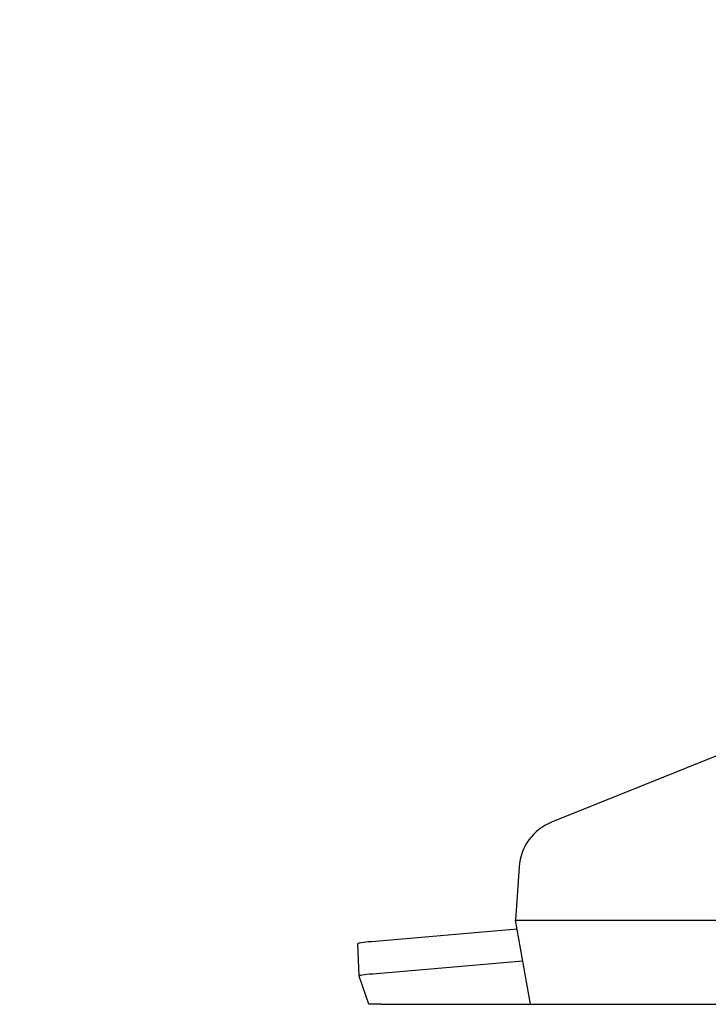
# Model space of a CAD drawing. Units: inches. Extents: x 2394 to 4170, y 815 to 1055.
# Drawn here: x 2971 to 2973, y 839 to 842 of the extents above; entities that cross this region are included whole.
import ezdxf

# ---------------------------------------------------------------- set-up
doc = ezdxf.new("R2010")
doc.units = ezdxf.units.IN
doc.header["$LTSCALE"] = 0.375
doc.header["$MEASUREMENT"] = 0
doc.layers.add('Dimensions(ANSI)', color=7, linetype='Continuous', lineweight=25)
doc.layers.add('Visible Edges(ANSI)', color=7, linetype='Continuous', lineweight=25)
doc.styles.add('DEFAULT-ANSI~0', font='arial.ttf')
doc.dimstyles.new('FALLAS - 1_16', dxfattribs={"dimscale": 28.571429, "dimtxt": 0.12, "dimasz": 0.098425, "dimexe": 0.063, "dimexo": 0.0625, "dimgap": 0.031496, "dimtad": 0, "dimtih": 1, "dimtoh": 1, "dimdec": 4, "dimrnd": 1e-08, "dimzin": 1, "dimdsep": 46, "dimlunit": 5, "dimtxsty": 'DEFAULT-ANSI~0', "dimcen": 0.09, "dimdle": 0.5, "dimclrd": 250, "dimclre": 250, "dimclrt": 250, "dimadec": 1, "dimazin": 0, "dimtfac": 1, "dimtdec": 3, "dimtofl": 0, "dimtmove": 0, "dimatfit": 3, "dimfxl": 1, "dimfrac": 2, "dimtolj": 1, "dimtzin": 0, "dimlwd": 25, "dimlwe": 25, "dimarcsym": 0})

# ---------------------------------------------------------------- blocks, each defined once
blk = doc.blocks.new('*D88')
at = {"layer": 'DEFPOINTS', "color": 0, "linetype": 'Continuous', "transparency": 16777216}
for p in [(2950.946, 929.5194), (2978.0981, 929.5194), (2971.885, 839.1704)]:
    blk.add_point(p, dxfattribs=at)
at = {"layer": 'Dimensions(ANSI)', "color": 250, "linetype": 'Continuous', "lineweight": 25, "transparency": 16777216}
for p, q in [((2976.3124, 929.5194), (2949.146, 929.5194)), ((2950.946, 926.7072), (2950.946, 883.4621)), ((2950.946, 841.9825), (2950.946, 866.5607)), ((2970.0992, 839.1704), (2949.146, 839.1704))]:
    blk.add_line(p, q, dxfattribs=at)
at = {"layer": 'Dimensions(ANSI)', "color": 250, "linetype": 'Continuous', "transparency": 16777216}
for points in [[(2950.4773, 926.7072), (2951.4147, 926.7072), (2950.946, 929.5194)], [(2950.4773, 841.9825), (2951.4147, 841.9825), (2950.946, 839.1704)]]:
    blk.add_solid(points, dxfattribs=at)
at = {"layer": 'Dimensions(ANSI)', "color": 250, "linetype": 'Continuous', "lineweight": 25, "transparency": 16777216, "insert": (2950.946, 875.0114), "char_height": 3.428572, "attachment_point": 5, "style": 'DEFAULT-ANSI~0'}
blk.add_mtext('\\A1;\\fArial|b0|i0;\\H3.4308;90 3/8\\P\\fArial|b0|i0;\\H3.4308;OVERALL\\P\\fArial|b0|i0;\\H3.4308;HEIGHT', dxfattribs=at)

msp = doc.modelspace()

# ---------------------------------------------------------------- linework, layer by layer
at = {"layer": 'Visible Edges(ANSI)'}
for p, q in [((2973.7262, 840.24265), (2972.44033, 839.72427)), ((2972.34209, 839.58876), (2972.33118, 839.42629)), ((2972.33118, 839.42629), (2976.46504, 839.42629)), ((2972.33118, 839.42629), (2976.46504, 839.42629)), ((2972.37631, 839.17038), (2972.33118, 839.42629)), ((2972.33607, 839.39858), (2971.89308, 839.36089)), ((2971.85524, 839.25649), (2971.85173, 839.35478)), ((2972.3532, 839.30145), (2971.89658, 839.2626)), ((2972.3532, 839.30145), (2971.89658, 839.2626)), ((2971.88496, 839.17038), (2971.85525, 839.2564)), ((2971.92219, 839.17038), (2971.88496, 839.17038)), ((2971.92219, 839.17038), (2972.37631, 839.17038)), ((2972.37631, 839.17038), (2976.41992, 839.17038))]:
    msp.add_line(p, q, dxfattribs=at)
msp.add_arc((2972.49921, 839.57821), 0.15748, 111.95632, 176.16, dxfattribs=at)
for centre, end_param in [((2972.04846, 839.36179), 6.2831853), ((2972.05196, 839.2635), 6.2949215), ((2972.05196, 839.2635), 6.2949215)]:
    msp.add_ellipse(centre, major_axis=(-0.19673, -0.00701), ratio=0.0383584, start_param=5.6215839, end_param=end_param, dxfattribs=at)

# ---------------------------------------------------------------- dimensions: what is measured, and where the dimension line sits
at = {"layer": 'Dimensions(ANSI)', "color": 250, "linetype": 'Continuous', "lineweight": 25, "true_color": 0x3f3f3f}
dim = msp.add_linear_dim(base=(2950.94602, 929.51938), p1=(2971.88496, 839.17038), p2=(2978.09811, 929.51938), angle=90, text='\\fArial|b0|i0;\\H3.4308;<>\\P\\fArial|b0|i0;\\H3.4308;OVERALL\\P\\fArial|b0|i0;\\H3.4308;HEIGHT', dimstyle='FALLAS - 1_16', override={"dimgap": 0.031496, "dimdec": 4, "dimtol": 0, "dimlim": 0, "dimtp": 0, "dimtm": 0, "dimtdec": 3, "dimatfit": 1}, dxfattribs=at)
dim.commit()
dim.dimension.update_dxf_attribs({"geometry": '*D88', "text_midpoint": (2950.94602, 875.01139), "dimtype": 160})

doc.saveas('drawing.dxf')
